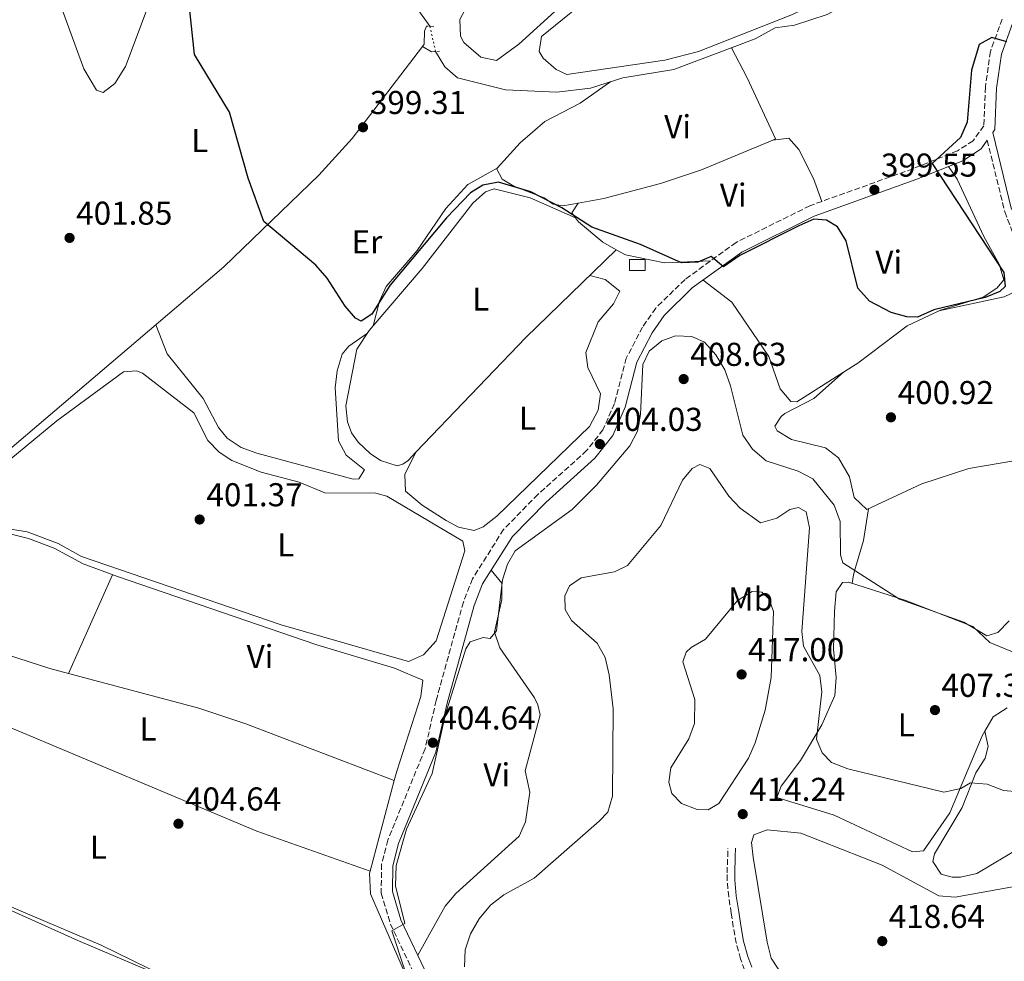
# Model space of a CAD drawing. Units: metres. Extents: x 601696 to 605177, y 4655143 to 4657505.
# Drawn here: x 601872 to 602170, y 4655879 to 4656165 of the extents above; entities that cross this region are included whole.
import ezdxf
from ezdxf.enums import TextEntityAlignment as Align

# ---------------------------------------------------------------- set-up
doc = ezdxf.new("R2010")
doc.units = ezdxf.units.M
doc.header["$MEASUREMENT"] = 0
for name, pattern in [('DGN Style 2', [1.7399219301090239, 1.043953158065414, -0.6959687720436097]), ('DGN Style 3', [2.435890702152634, 1.739921930109024, -0.6959687720436097]), ('DGN Style 5', [1.217945351076317, 0.5219765790327072, -0.6959687720436097])]:
    doc.linetypes.add(name, pattern=pattern)
for name, color, linetype, lineweight in [('Acequia sin especificar', 4, 'Continuous', 0), ('Acequia sin especificar no vista', 4, 'DGN Style 5', 0), ('Camino', 7, 'DGN Style 3', 0), ('Caseta-cabaña', 1, 'Continuous', 0), ('Cota de punto acotado terreno', 7, 'Continuous', 0), ('Curva de nivel directora', 30, 'Continuous', 30), ('Curva de nivel intermedia', 30, 'Continuous', 0), ('Etiqueta de uso rústico', 92, 'Continuous', 0), ('Línea de cambio de uso (parcela vista)', 92, 'Continuous', 0), ('Margen derecho', 7, 'Continuous', 0), ('Pontón-alcantarilla (pasos de agua)', 1, 'DGN Style 2', 0), ('Punto acotado terreno (símbolo)', 7, 'Continuous', 0)]:
    doc.layers.add(name, color=color, linetype=linetype, lineweight=lineweight)
doc.styles.add('Style-Arial', font='arial.ttf')

# ---------------------------------------------------------------- blocks, each defined once
blk = doc.blocks.new('5PATER')
at = {"layer": 'Punto acotado terreno (símbolo)', "linetype": 'Continuous', "lineweight": 0}
h = blk.add_hatch(color=51, dxfattribs=at)
edge = h.paths.add_edge_path()
edge.add_ellipse((0, 0), major_axis=(-0.1095731443231308, -0.1110710700762829), ratio=0.9994222409660317, start_angle=0, end_angle=360)

msp = doc.modelspace()

# ---------------------------------------------------------------- linework, layer by layer
at = {"layer": 'Acequia sin especificar', "color": 4, "linetype": 'Continuous', "lineweight": 0}
for points in [[(601936.4100000003, 4656410.890000001, 399.7400000000052), (601939.2699999996, 4656405.32, 399.2899999999936), (601946.1299999999, 4656385.930000001, 399.1399999999995), (601945.8399999999, 4656382.16, 399.1399999999995), (601942.5300000003, 4656372.689999999, 398.9900000000052), (601933.1799999997, 4656337.199999999, 398.5299999999988), (601923.1799999997, 4656290.49, 398.679999999993), (601923.4800000006, 4656285.5, 398.5299999999988), (601926.1900000004, 4656275.560000001, 398.679999999993), (601929.6399999997, 4656255.4, 398.5299999999988), (601935.9600000001, 4656235.140000001, 398.679999999993), (601937.7400000002, 4656214.619999999, 398.5299999999988), (601940.1699999999, 4656199.279999999, 398.2299999999959), (601942.7199999997, 4656194.859999999, 398.2299999999959), (601950.8300000001, 4656188.859999999, 398.2299999999959), (601965.9900000002, 4656184.34, 398.2299999999959), (601984.0300000003, 4656174.289999999, 398.0800000000018), (601992.04, 4656167.980000001, 398.2299999999959), (601995.8700000001, 4656162.609999999, 398.2299999999959)], [(601997.5899999999, 4656154.980000001, 398.2299999999959), (602000.4199999999, 4656150.279999999, 398.0800000000018), (602004.2199999997, 4656147.029999999, 398.2299999999959), (602018.7699999996, 4656143.390000001, 398.0800000000018), (602034.3600000005, 4656142.640000001, 397.929999999993), (602044.5300000003, 4656143.869999999, 397.929999999993), (602054.3799999999, 4656147.02, 397.6199999999953), (602069.8499999996, 4656149.49, 397.4799999999959), (602094.4299999997, 4656158.800000001, 396.7100000000065), (602100.5499999998, 4656162.119999999, 396.5599999999977), (602106.3399999999, 4656162.980000001, 396.5599999999977), (602116.2300000006, 4656166.17, 396.5599999999977), (602125.3200000003, 4656171.27, 396.4100000000035), (602142.0499999998, 4656183.390000001, 396.1100000000006), (602156.5599999996, 4656189.16, 395.6600000000035), (602165.3300000001, 4656194.949999999, 395.5), (602166.8499999996, 4656196.26, 395.5)]]:
    msp.add_polyline3d(points, dxfattribs=at)
at = {"layer": 'Acequia sin especificar no vista', "color": 4, "linetype": 'DGN Style 5', "lineweight": 0, "elevation": 398.2299999999959, "flags": 128}
msp.add_lwpolyline([(601997.5899999999, 4656154.980000001), (601995.8700000001, 4656162.609999999)], dxfattribs=at)
at = {"layer": 'Camino', "color": 7, "linetype": 'DGN Style 3', "lineweight": 0}
for points in [[(602169.3099999989, 4656164.81, 399.8300000000017), (602165.7399999971, 4656155.010000004, 400.25), (602164.1999999993, 4656144.210000001, 400.4700000000012), (602163.73, 4656132.489999999, 401), (602160.5, 4656127.940000003, 401.1999999999972), (602155.7899999982, 4656124.890000002, 400.8500000000059), (602142.2199999985, 4656119.440000002, 400.1399999999995), (602111.030000001, 4656108.220000001, 399.9400000000024), (602088.6799999991, 4656097.100000001, 399.8999999999942), (602073.1900000017, 4656085.899999999, 401.4400000000023), (602064.3099999991, 4656077.190000003, 402.6100000000006), (602060.3199999991, 4656071.460000002, 403.2700000000042), (602055.3999999973, 4656062.07, 403.4100000000035), (602051.8199999988, 4656048.260000004, 403.8099999999978), (602048.3299999974, 4656040.350000002, 404.0599999999977), (602043.3799999988, 4656034.010000002, 404.2100000000065), (602028.6000000021, 4656020.710000004, 404.0299999999988), (602018.2100000005, 4656010.120000003, 404.1799999999931), (602008.7899999993, 4655995.170000004, 404.1799999999931), (602006.0100000009, 4655988.120000001, 404.1799999999931), (601997.7800000011, 4655958.309999999, 404.6300000000048), (601994.4200000016, 4655943.63, 404.479999999996), (601983.1299999994, 4655915.960000001, 404.7799999999988), (601981.2499999997, 4655908.66, 404.7799999999988), (601981.1099999989, 4655899.86, 404.7799999999988), (601983.9099999995, 4655890.52, 404.6300000000048), (601992.3799999986, 4655872.739999999, 405.8699999999953)], [(602164.7800000004, 4656128.090000001, 401.2400000000054), (602170.1000000001, 4656106.390000002, 401.3899999999994), (602174.5300000003, 4656094.719999999, 401.3899999999994), (602178.8700000009, 4656088.649999999, 401.8500000000059), (602186.2699999994, 4656083.7, 402), (602189.6999999982, 4656080.059999999, 402.0800000000019), (602200.3799999979, 4656067.140000002, 402), (602204.1799999999, 4656063.870000001, 401.8999999999943), (602207.0399999986, 4656062.510000003, 401.8500000000059), (602211.9699999974, 4656061.38, 401.8399999999965), (602226.6999999994, 4656061.510000004, 401.6999999999971), (602232.890000001, 4656060.830000003, 401.5399999999936), (602240.2199999979, 4656058.149999999, 401.3899999999994), (602244.1099999992, 4656054.730000001, 401.2799999999988), (602244.8899999993, 4656052.830000003, 401.2400000000054), (602248.6800000002, 4656019.230000001, 402.1499999999942), (602247.2699999998, 4656004.57, 402.9600000000065), (602247.1000000021, 4655995.330000003, 404.1199999999953)], [(602091.2399999985, 4655876.640000002, 414.3300000000019), (602090.0300000014, 4655879.940000003, 414.3300000000019), (602088.7100000004, 4655884.770000001, 414.25), (602087.8000000007, 4655889.680000001, 414.100000000006), (602087.1799999994, 4655893.830000003, 414.0200000000042), (602086.4400000017, 4655898.79, 414.1499999999942), (602085.9499999977, 4655903.760000004, 414.3300000000019), (602085.9499999977, 4655905.989999999, 414.3300000000019), (602086.1199999999, 4655910.989999999, 414.2200000000012), (602086.2100000015, 4655913.56, 414.1699999999984)]]:
    msp.add_polyline3d(points, dxfattribs=at)
at = {"layer": 'Caseta-cabaña', "color": 1, "linetype": 'Continuous', "lineweight": 0}
msp.add_polyline3d([(602061.1100000005, 4656091.930000001, 403.4199999999983), (602061.0999999996, 4656088.600000001, 402.8099999999977), (602056.4000000004, 4656088.609999999, 402.6600000000035), (602056.4100000003, 4656091.949999999, 403.2700000000041)], close=True, dxfattribs=at)
msp.add_polyline3d([(602061.0999999996, 4656088.600000001, 402.8099999999977), (602056.4000000004, 4656088.609999999, 402.6600000000035), (602056.4100000003, 4656091.949999999, 403.2700000000041), (602061.1100000005, 4656091.930000001, 403.4199999999983), (602061.0999999996, 4656088.600000001, 402.8099999999977)], dxfattribs=at)
at = {"layer": 'Curva de nivel directora', "color": 30, "linetype": 'Continuous', "lineweight": 30, "elevation": 400, "flags": 128}
msp.add_lwpolyline([(602170.67, 4656157.900000001), (602166.1900000008, 4656159.250000001), (602162.2999999993, 4656157.100000001), (602159.9999999994, 4656149.330000001), (602158.7299999997, 4656133.600000001), (602156.6800000002, 4656128.950000001), (602148.0599999991, 4656121.01), (602169.7899999995, 4656088.020000001), (602170.1899999996, 4656083.78), (602168.5899999992, 4656082.250000001), (602164.11, 4656080.369999999), (602148.629999999, 4656076.65), (602143.6899999992, 4656074.490000002), (602140.4599999995, 4656074.550000001), (602135.639999998, 4656075.82), (602129.0599999999, 4656079.280000002), (602125.5799999997, 4656083.270000001), (602122.0100000001, 4656097.550000001), (602119.3799999994, 4656101.86), (602116.069999999, 4656103.87), (602112.2600000004, 4656104.150000001), (602107.7000000007, 4656102.12), (602089.8199999991, 4656093.119999999), (602084.8899999983, 4656089.720000002), (602081.1199999999, 4656092.79), (602077.0899999997, 4656091.140000001), (602072.1199999988, 4656090.920000002), (602059.6599999998, 4656096.480000001), (602044.9000000008, 4656101.699999999), (602035.8099999982, 4656107.640000001), (602026.4999999986, 4656112.490000002), (602016.6199999992, 4656115.320000002), (602011.8699999994, 4656114.500000001), (602008.159999999, 4656112.140000001), (602000.879999999, 4656104.560000001), (601983.7799999999, 4656084.060000001), (601978.3099999982, 4656075.36), (601975.0099999991, 4656073.240000002), (601973.2999999991, 4656074.150000001), (601970.2100000001, 4656077.83), (601964.7299999994, 4656086.29), (601961.2699999993, 4656090.199999999), (601945.5000000001, 4656103.410000003), (601940.8299999987, 4656116.560000001), (601935.1800000003, 4656136.57), (601924.5099999995, 4656154.07), (601922.8800000001, 4656169.310000001)], dxfattribs=at)
at = {"layer": 'Curva de nivel intermedia', "color": 30, "linetype": 'Continuous', "lineweight": 0, "flags": 128}
for points, elevation in [([(602171.4700000002, 4655982.430000001), (602168.0199999991, 4655978.829999999), (602164.7000000001, 4655977.899999999), (602157.6900000004, 4655981.970000001), (602138.1799999995, 4655989.02), (602121.04, 4655999.999999999), (602120.3300000017, 4656002.410000001), (602120.1900000008, 4656012.55), (602118.4299999995, 4656017.519999999), (602111.9600000008, 4656025.449999998), (602107.5199999996, 4656027.76), (602097.8099999998, 4656030.909999999), (602093.6500000001, 4656034.49), (602090.6700000007, 4656038.71), (602086.9300000012, 4656053.640000001), (602085.2100000002, 4656058.470000002), (602082.49, 4656063.029999998), (602079.05, 4656066.829999999), (602075.2400000013, 4656068.55), (602070.3300000007, 4656068.78), (602066.1600000019, 4656067.279999998), (602062.3200000019, 4656064.140000001), (602060.3900000007, 4656060.09)], 405.0000000000001), ([(602060.3900000007, 4656060.09), (602059.6599999998, 4656044.970000001), (602058.7900000003, 4656039.890000001), (602056.4700000002, 4656035.449999999), (602046.3400000003, 4656023.49), (602039.0300000013, 4656016.15), (602021.7000000019, 4656003.609999998), (602019.3799999997, 4655999.569999999), (602017.8300000007, 4655994.810000001), (602016.0800000004, 4655979.429999999), (602014.1600000005, 4655977.06), (602012.0400000014, 4655977.33), (602008.120000001, 4655976.08), (602006.8, 4655973.890000001), (602000.6399999999, 4655954.100000001), (601996.5800000008, 4655936.17), (601988.8300000014, 4655919.3), (601985.7000000001, 4655908.249999999), (601985.4400000006, 4655902.050000001), (601988.3200000017, 4655890.679999999), (601984.37, 4655888.479999999), (601991.9000000004, 4655865.57)], 405.0000000000001), ([(602108.6300000004, 4655979.17), (602110.8800000012, 4656010.569999999), (602109.8900000011, 4656015.46), (602107.6200000001, 4656016.79), (602104.9199999999, 4656016.189999999), (602101.0500000009, 4656013.550000001), (602096.0399999997, 4656012.140000001), (602089.9199999997, 4656016.539999999), (602086.4400000017, 4656020.199999998), (602080.7300000008, 4656028.619999998), (602077.6399999995, 4656029.77), (602075.3600000021, 4656028.56), (602072.4100000015, 4656025.09), (602065.8300000011, 4656011.289999999), (602055.7500000005, 4655999.160000001), (602051.8099999998, 4655997.259999999), (602041.6700000011, 4655995.430000001), (602038.2100000011, 4655993.019999999), (602036.7600000004, 4655989.949999999), (602036.860000001, 4655985.869999998), (602038.8300000002, 4655982.52), (602046.5300000004, 4655975.649999999), (602048.9900000013, 4655971.289999999), (602050.2100000017, 4655966.06), (602051.3899999997, 4655955.710000001), (602051.2000000018, 4655929.249999999), (602049.7800000003, 4655924.460000001), (602047.1600000006, 4655921.649999999), (602027.4800000021, 4655904.470000001), (602018.3200000002, 4655899.38), (602014.2300000021, 4655896.199999999), (602010.7600000007, 4655892.100000001), (602008.1600000013, 4655887.520000001), (602006.600000001, 4655882.660000001), (602006.3200000017, 4655877.560000001)], 410.0000000000001), ([(602080.2000000011, 4655925.17), (602076.8700000007, 4655925.279999999), (602072.1700000003, 4655927.09), (602069.2000000018, 4655930.119999998), (602068.3200000012, 4655933.48), (602068.9300000013, 4655937.829999999), (602074.3000000003, 4655946.63), (602076.0500000004, 4655951.319999999), (602076.1599999999, 4655958.579999999), (602072.4900000021, 4655970.029999999), (602073.490000001, 4655972.92), (602075.0300000012, 4655974.359999999), (602079.3800000009, 4655976.829999999), (602089.1200000017, 4655988.539999999), (602093.4900000015, 4655991.310000001), (602096.4800000022, 4655991.08), (602098.6400000014, 4655988.970000001), (602099.9900000015, 4655985.2), (602099.3400000011, 4655965.26), (602097.4400000012, 4655955.310000001), (602094.4200000013, 4655945.42), (602092.4000000008, 4655940.840000001), (602083.3900000007, 4655927.039999999), (602080.2000000011, 4655925.17)], 415), ([(602174.3, 4655930.619999999), (602169.6900000012, 4655931.029999998), (602164.7500000013, 4655932.890000001), (602159.74, 4655933.289999997), (602156.7600000005, 4655931.640000001), (602151.6500000008, 4655930.480000001), (602122.4999999997, 4655937.56), (602117.6000000001, 4655939.470000001), (602114.7300000002, 4655942.409999999), (602112.9900000012, 4655946.59), (602114.640000001, 4655960.880000001), (602114.0700000008, 4655965.84), (602109.0700000008, 4655974.779999999), (602108.6300000004, 4655979.17)], 410.0000000000001), ([(602175.8600000001, 4655902.359999999), (602155.0400000017, 4655898.630000001), (602150.0599999995, 4655899.099999999), (602132.8900000011, 4655908.399999999), (602108.3100000008, 4655918.039999999), (602098.0600000002, 4655919.060000001), (602094.0900000005, 4655917.560000001), (602093.3100000004, 4655915.199999998), (602093.7999999999, 4655910.819999999), (602098.1000000006, 4655884.99), (602099.3200000009, 4655880.140000001), (602105.0700000019, 4655871.34)], 415), ([(601919.9499999998, 4655872.48), (601896.2200000011, 4655884.100000001), (601858.3500000006, 4655900.130000001)], 405.0000000000001)]:
    msp.add_lwpolyline(points, dxfattribs=dict(at, elevation=elevation))
at = {"layer": 'Línea de cambio de uso (parcela vista)', "color": 92, "linetype": 'Continuous', "lineweight": 0, "extrusion": (-0.02999336450235158, 0.01717135058523615, 0.9994025929548653), "elevation": 62295.3230379188, "flags": 128}
msp.add_lwpolyline([(-4339897.216348812, -1789857.367034146), (-4339897.216348812, -1789860.549819784)], dxfattribs=at)
at = {"layer": 'Línea de cambio de uso (parcela vista)', "color": 92, "linetype": 'Continuous', "lineweight": 0, "extrusion": (-0.03221663406785315, -0.003790193826144824, 0.9994737229762963), "elevation": -36647.00632336547, "flags": 128}
msp.add_lwpolyline([(-4553886.300284618, 1141415.723401507), (-4553886.300284618, 1141415.738815137)], dxfattribs=at)
at = {"layer": 'Línea de cambio de uso (parcela vista)', "color": 92, "linetype": 'Continuous', "lineweight": 0, "elevation": 398.7599999999948, "flags": 128}
msp.add_lwpolyline([(602040.8098999998, 4656109.0397), (602036.1299999999, 4656108.210000001), (602033.2800000003, 4656108.730000001), (602030.4699999997, 4656110.640000001), (602021.2999999998, 4656114.17), (602017.79, 4656116.24), (602016.0800000001, 4656119.49), (602016.2375999996, 4656119.663000001)], dxfattribs=at)
at = {"layer": 'Línea de cambio de uso (parcela vista)', "color": 92, "linetype": 'Continuous', "lineweight": 0, "extrusion": (-0.02445277284351986, -0.01380398274055261, 0.999605678235554), "elevation": -78595.35941173197, "flags": 128}
msp.add_lwpolyline([(-3758714.565036674, 2812074.254634582), (-3758714.565036674, 2812074.268879581)], dxfattribs=at)
at = {"layer": 'Línea de cambio de uso (parcela vista)', "color": 92, "linetype": 'Continuous', "lineweight": 0, "extrusion": (0.1119730596214053, 0.2490326759205064, 0.9620003951365579), "elevation": 1227319.252313167, "flags": 128}
msp.add_lwpolyline([(1360312.32334781, -4322614.923560535), (1360313.974350716, -4322615.849771128), (1360313.453445163, -4322619.512130136)], dxfattribs=at)
at = {"layer": 'Línea de cambio de uso (parcela vista)', "color": 92, "linetype": 'Continuous', "lineweight": 0, "extrusion": (0.08840121921642491, -0.09278293180998913, 0.9917542800541839), "elevation": -378387.2117779509, "flags": 128}
msp.add_lwpolyline([(3647592.643308243, 2931370.568353062), (3647640.711887156, 2931372.751663749), (3647678.939898857, 2931373.141819339)], dxfattribs=at)
at = {"layer": 'Línea de cambio de uso (parcela vista)', "color": 92, "linetype": 'Continuous', "lineweight": 0, "extrusion": (0.1093931653366915, 0.2187863574234997, 0.9696214030140712), "elevation": 1084917.980403223, "flags": 128}
msp.add_lwpolyline([(1543803.578368485, -4298914.499007612), (1543803.578368485, -4298914.516995387)], dxfattribs=at)
at = {"layer": 'Línea de cambio de uso (parcela vista)', "color": 92, "linetype": 'Continuous', "lineweight": 0, "extrusion": (0.01014907551893938, 0.02291010856023172, 0.9996860123017973), "elevation": 113180.8609236645, "flags": 128}
msp.add_lwpolyline([(1335508.837872684, -4499354.60551867), (1335508.837872684, -4499321.884737341)], dxfattribs=at)
at = {"layer": 'Línea de cambio de uso (parcela vista)', "color": 92, "linetype": 'Continuous', "lineweight": 0, "extrusion": (0.01373784953352417, 0.03091013306400653, 0.9994277538492513), "elevation": 152588.6367755778, "flags": 128}
msp.add_lwpolyline([(1340957.879428936, -4496536.429221525), (1340957.879428936, -4496536.426265176)], dxfattribs=at)
at = {"layer": 'Línea de cambio de uso (parcela vista)', "color": 92, "linetype": 'Continuous', "lineweight": 0, "extrusion": (-0.07406684565254827, 0.3258940711437235, 0.9425004810441485), "elevation": 1473130.206439686, "flags": 128}
msp.add_lwpolyline([(-1619046.607242547, -4153196.111996517), (-1619046.607242547, -4153196.123965226)], dxfattribs=at)
at = {"layer": 'Línea de cambio de uso (parcela vista)', "color": 92, "linetype": 'Continuous', "lineweight": 0, "extrusion": (0.004895122173294093, 0.01841980553361558, 0.9998183577745572), "elevation": 89111.50188241566, "flags": 128}
msp.add_lwpolyline([(614031.2414619683, -4653507.545809737), (614031.2414619683, -4653479.139516301)], dxfattribs=at)
at = {"layer": 'Línea de cambio de uso (parcela vista)', "color": 92, "linetype": 'Continuous', "lineweight": 0, "extrusion": (0.02111083485283166, -0.007539579527587546, 0.9997487121233835), "elevation": -21991.5055725731, "flags": 128}
msp.add_lwpolyline([(4587129.567487673, 998800.2963204756), (4587129.567487673, 998800.291859534)], dxfattribs=at)
at = {"layer": 'Línea de cambio de uso (parcela vista)', "color": 92, "linetype": 'Continuous', "lineweight": 0}
for points in [[(601920.2329000002, 4656278.265900001, 399.9101999999984), (601922.6799999997, 4656274.84, 400.0599999999977), (601924.8300000001, 4656270.369999999, 400.070000000007), (601928.2400000002, 4656251.92, 399.9100000000035), (601932.7800000003, 4656237.619999999, 399.9100000000035), (601934.1799999997, 4656217, 399.179999999993), (601931.0599999996, 4656214.039999999, 399.8000000000029), (601922.2999999998, 4656200.310000001, 400.0500000000029), (601903.5800000001, 4656150.470000001, 400.8399999999965), (601900.4000000004, 4656145.32, 400.8399999999965), (601896.8099999996, 4656142.560000001, 400.6900000000023), (601894.8700000001, 4656143.24, 400.6900000000023), (601891.0099999999, 4656149.74, 400.9900000000052), (601874.8339000001, 4656194.023499999, 401.8521999999939)], [(602115.2099000001, 4656268.8005, 394.7700000000041), (602121.79, 4656260.850000001, 394.4900000000052), (602126.4600000001, 4656252.65, 394.3099999999977), (602133.3200000003, 4656245.130000001, 394.3099999999977), (602133.9400000004, 4656241.17, 394.1600000000035), (602130.0099999999, 4656238.100000001, 394.3099999999977), (602125.5700000003, 4656235.710000001, 394.4600000000065), (602117.4100000003, 4656232.210000001, 394.3099999999977), (602072.6299999999, 4656200.15, 394.7700000000041), (602046.8899999997, 4656179.08, 395.2200000000012), (602022.7800000003, 4656157.210000001, 395.6699999999983), (602016.0899999999, 4656152.289999999, 395.9799999999959), (602011.29, 4656153.26, 395.8399999999965), (602006.2000000002, 4656157.680000001, 395.9499999999971), (602005.1299999999, 4656159.65, 395.9799999999959), (602004.9699999997, 4656164.689999999, 395.9799999999959), (602008.2599999999, 4656171.029999999, 395.9799999999959), (602016.0599999996, 4656177.66, 395.9799999999959), (602026.9299999997, 4656184.789999999, 395.6699999999983), (602042.6100000005, 4656197.220000001, 395.679999999993), (602059.8700000001, 4656214.109999999, 395.320000000007), (602073.0599999996, 4656227.74, 395.7899999999936)], [(602151.1500000004, 4656218.689999999, 395.1499999999942), (602136.3499999996, 4656233, 396.6699999999983), (602132.2999999998, 4656234.199999999, 396.6699999999983), (602129.5599999996, 4656233.84, 396.6699999999983), (602120.4699999997, 4656229.550000001, 396.7599999999948), (602099.5899999999, 4656215.24, 396.929999999993), (602082.0800000001, 4656202.01, 396.9900000000052), (602029.6500000004, 4656159.480000001, 396.820000000007), (602029.0300000003, 4656154.960000001, 396.820000000007), (602030.1699999999, 4656152.949999999, 396.820000000007), (602034.1399999997, 4656149.470000001, 396.820000000007), (602037.4199999999, 4656147.99, 396.9700000000012), (602067.04, 4656152.350000001, 396.9700000000012), (602077.2300000006, 4656154.99, 396.9499999999971), (602105.7999999998, 4656166.189999999, 396.6699999999983), (602114.79, 4656170.560000001, 396.570000000007), (602135.9500000002, 4656183.01, 396.3600000000006), (602157.75, 4656194.640000001, 396.5899999999965), (602161.8300000001, 4656197.51, 396.4600000000065), (602164.4600000001, 4656200.5, 395.5599999999977)], [(601993.5994999995, 4656156.450400001, 398.8824000000022), (601994.1399999997, 4656157.16, 398.8699999999953), (601994.2800000003, 4656161.100000001, 398.8699999999953), (601994.8200000003, 4656162.65, 398.8300000000018)], [(601864.9900000002, 4656031.550000001, 402.5099999999948), (601933.4299999997, 4656089.680000001, 400.2799999999988), (601962.1699999999, 4656117.52, 399.5599999999977), (601972.3200000003, 4656128.560000001, 399.3699999999953), (601993.5994999995, 4656156.450400001, 398.8824000000022)], [(602087.2400000002, 4656156.07, 396.9400000000023), (602092.0199999996, 4656147.029999999, 398.7700000000041), (602100.6600000003, 4656128.470000001, 398.4499999999971), (602099.8053000001, 4656128.1118, 398.4550000000018)], [(602016.2375999996, 4656119.663000001, 398.7599999999948), (602023.2199999997, 4656127.33, 398.7599999999948), (602030.7400000002, 4656133.789999999, 398.7599999999948), (602041.4600000001, 4656139.279999999, 398.8399999999965), (602050.7400000002, 4656145.859999999, 397.7299999999959)], [(602099.8053000001, 4656128.1118, 398.4550000000018), (602078.2300000006, 4656119.07, 398.5800000000018), (602065.75, 4656115.01, 398.6900000000023), (602048.54, 4656110.41, 398.7599999999948), (602040.8098999998, 4656109.0397, 398.7599999999948)], [(602099.8053000001, 4656128.1118, 398.460500000001), (602104.6600000003, 4656128.689999999, 398.6100000000006), (602107.7199999997, 4656125.25, 398.6100000000006), (602112.1100000005, 4656116.460000001, 398.4600000000065), (602114.6900000004, 4656109.539999999, 399.9600000000065)], [(601978.6602999996, 4656071.819800001, 400.3999999999942), (601980.5899999999, 4656079.33, 398.8800000000047), (601982.5899999999, 4656083.76, 398.2799999999988), (601992.04, 4656094.689999999, 398.429999999993), (602000.6900000004, 4656107.41, 398.4199999999983), (602007.4100000003, 4656114.699999999, 398.5), (602016.2375999996, 4656119.663000001, 398.7596000000049)], [(602121.2500999998, 4656057.799900001, 400.0314999999973), (602125.5300000003, 4656060.529999999, 399.8899999999995), (602140.4699999997, 4656071.82, 399.4400000000023), (602150.6399999997, 4656076.619999999, 399.5899999999965), (602163.5099999999, 4656080.560000001, 399.5899999999965), (602167.6600000003, 4656083.279999999, 399.4499999999971), (602169.7599999999, 4656085.789999999, 399.4400000000023), (602168.4100000003, 4656090.539999999, 399.5899999999965), (602163.7000000002, 4656098.890000001, 399.7400000000052), (602155.6799999997, 4656116.300000001, 400.1100000000006), (602153.0099999999, 4656120.109999999, 400.6300000000047)], [(602040.0303999997, 4656104.5503, 400.0099999999948), (602026.2800000003, 4656110.600000001, 400.2299999999959), (602015.3899999997, 4656113.300000001, 400.1600000000035), (602012.7300000006, 4656112.49, 400.1600000000035), (602008.8799999999, 4656109.039999999, 400.2299999999959), (601993.5700000003, 4656089.220000001, 400.3099999999977), (601978.6602999996, 4656071.819800001, 400.4026000000013)], [(602052.3700000001, 4656094.91, 400.0599999999977), (602048.2800000003, 4656097.230000001, 400.0599999999977), (602040.9199999999, 4656103.390000001, 400.2100000000065), (602040.0303999997, 4656104.5503, 400.0129000000015)], [(602080.9600000001, 4656091.529999999, 400.6600000000035), (602067.0199999996, 4656090.92, 400.070000000007), (602055.1200000001, 4656093.350000001, 400.0599999999977), (602052.3700000001, 4656094.91, 400.0599999999977)], [(602044.3099999996, 4656087.07, 400.0399999999936), (602048.9600000001, 4656085.850000001, 400.6499999999942), (602053.3899999997, 4656082.359999999, 401.1000000000058), (602051.4900000002, 4656078.449999999, 401.3800000000047), (602046.8399999999, 4656073.039999999, 401.5599999999977), (602043.0899999999, 4656063.730000001, 401.5599999999977), (602043.7800000003, 4656059.210000001, 401.5599999999977), (602047.5899999999, 4656051.189999999, 401.5599999999977), (602046.8499999996, 4656046.27, 401.5599999999977), (602044.2100000001, 4656041.310000001, 401.5599999999977), (602016.1200000001, 4656014.119999999, 401.4100000000035), (602012.0499999998, 4656010.869999999, 401.3999999999942), (602009.2999999998, 4656009.810000001, 401.4100000000035), (602004.5700000003, 4656010.77, 401.5), (602000.7699999996, 4656012.84, 401.5599999999977), (601993.5099999999, 4656017.49, 401.5599999999977), (601988.5099999999, 4656021.76, 401.5599999999977), (601988.2599999999, 4656026.789999999, 401.6199999999953), (601991.6522000004, 4656033.534399999, 399.7344000000012)], [(602150.1500000004, 4656076.380000001, 399.5800000000018), (602169.8899999997, 4656080.619999999, 401.0399999999936), (602175.7000000002, 4656083.359999999, 401.5500000000029), (602178.3700000001, 4656086.140000001, 401.6999999999971), (602179.5199999996, 4656088.220000001, 401.8600000000006)], [(602078.6799999997, 4656085.67, 401.1000000000058), (602087.3499999996, 4656078.970000001, 400.1900000000023), (602098.6200000001, 4656062.539999999, 400.6499999999942), (602102.0599999996, 4656052.720000001, 400.6499999999942), (602105.2800000003, 4656048.9, 400.3399999999965), (602107.0800000001, 4656048.76, 400.5), (602121.2500999998, 4656057.799900001, 400.0314999999973)], [(601912.7699999996, 4656072.130000001, 400.9499999999971), (601916.2999999998, 4656063.369999999, 400.3500000000058), (601927.1299999999, 4656049.800000001, 400.1900000000023), (601931.8499999996, 4656041.01, 400.1900000000023), (601934.4400000004, 4656037.730000001, 400.1900000000023), (601938.6799999997, 4656034.939999999, 400.1100000000006), (601943.3799999999, 4656033.220000001, 399.9499999999971), (601972.6500000004, 4656025.369999999, 399.5899999999965), (601974.3099999996, 4656025.41, 399.5899999999965), (601976.0800000001, 4656028.230000001, 399.7400000000052), (601970.4800000006, 4656032.67, 399.8899999999995), (601968.2000000002, 4656036.99, 400.0399999999936), (601967.1600000003, 4656053.08, 400.1900000000023), (601967.7400000002, 4656058.220000001, 400.1900000000023), (601969.2599999999, 4656063.189999999, 400.1600000000035), (601971.3399999999, 4656065.67, 400.1900000000023), (601976.9500000002, 4656069.640000001, 400.3899999999995)], [(601978.6602999996, 4656071.819800001, 400.4026000000013), (601977.4699999997, 4656070.430000001, 400.4100000000035), (601973.7699999996, 4656064.77, 400.3099999999977), (601970.4299999997, 4656047.609999999, 400.1600000000035), (601970.8600000005, 4656042.699999999, 400.070000000007), (601972.1100000005, 4656039.369999999, 400.0099999999948), (601974.1399999997, 4656036.57, 400.0099999999948), (601977.8099999996, 4656033.17, 399.929999999993), (601980.9100000003, 4656031.029999999, 399.8600000000006), (601985.9299999997, 4656029.439999999, 399.8699999999953), (601987.6900000004, 4656029.880000001, 399.8600000000006), (601989.25, 4656031.029999999, 399.7100000000065), (601991.6522000004, 4656033.534399999, 399.7302000000054)], [(601866.5999999996, 4656029.609999999, 402.5099999999948), (601882.8300000001, 4656043.060000001, 401.6499999999942), (601903.0599999996, 4656057.869999999, 402.0500000000029), (601907.0099999999, 4656058.189999999, 402.0500000000029), (601908.7999999998, 4656057.52, 402.0500000000029), (601924.29, 4656045.460000001, 402.5099999999948), (601928.54, 4656037.119999999, 402.3500000000058), (601932.0599999996, 4656033.539999999, 402.1000000000058), (601935.9000000004, 4656030.960000001, 401.8999999999942), (601944.7199999997, 4656027.460000001, 401.8999999999942), (601956.2800000003, 4656024.480000001, 401.75), (601964.04, 4656021.17, 401.8999999999942), (601979.5199999996, 4656021.100000001, 402.0200000000041), (601982.7999999998, 4656020.210000001, 402.0500000000029), (602005.8099999996, 4656006.52, 401.8999999999942), (602006.4600000001, 4656003.609999999, 401.6000000000058), (601997.7699999996, 4655976.34, 401.2899999999936), (601993.9800000006, 4655972.08, 401.4400000000023), (601989.3799999999, 4655970.119999999, 401.4400000000023), (601950.8099999996, 4655981.220000001, 401.3399999999965), (601890.3200000003, 4656001.949999999, 401.75), (601883.1900000004, 4656005.84, 401.8999999999942), (601873.7999999998, 4656009.4, 401.8999999999942), (601850.0999999996, 4656013.27, 402.5399999999936)], [(602121.2500999998, 4656057.799900001, 400.0299999999988), (602112.1799999997, 4656049.789999999, 401.5399999999936), (602103.3899999997, 4656045.25, 401.9600000000065), (602102.29, 4656044.380000001, 402), (602100.3700000001, 4656041.42, 402.1499999999942), (602101.0800000001, 4656040.029999999, 402.1499999999942), (602105.4299999997, 4656037.4, 402.2700000000041), (602115.75, 4656034.810000001, 402.1499999999942), (602119.7300000006, 4656031.82, 402.1399999999995), (602123.0700000003, 4656026.09, 402.2599999999948), (602124.4600000001, 4656019.810000001, 402.3000000000029), (602128.2999999998, 4656016.109999999, 402.6000000000058), (602144.9100000003, 4656023.939999999, 401.8500000000058), (602159.1900000004, 4656028.57, 401.3500000000058), (602177.6100000005, 4656031.74, 400.9900000000052), (602204.0800000001, 4656034.58, 401.2400000000052), (602228.3099999996, 4656040.77, 401.5399999999936), (602245.9600000001, 4656043.310000001, 401.5399999999936)], [(602128.7800000003, 4656016.33, 402.570000000007), (602127.3099999996, 4656006.800000001, 404.1000000000058), (602124.8300000001, 4655998.550000001, 404.3000000000029), (602124.29, 4655996.33, 404.6900000000023), (602123.8399999999, 4655993.75, 405.6499999999942)], [(601840.6399999997, 4656013.930000001, 404.0899999999965), (601852.5, 4656010.779999999, 403.9400000000023), (601867.4000000004, 4656009.039999999, 403.679999999993), (601874.2300000006, 4656007.380000001, 403.4799999999959), (601881.9800000006, 4656004.439999999, 403.179999999993), (601890.7699999996, 4655999.66, 402.8800000000047), (601901.1900000004, 4655995.810000001, 402.8800000000047), (601961.5700000003, 4655975.109999999, 402.8800000000047), (601985.1100000005, 4655968.07, 402.570000000007), (601993.7699999996, 4655964.430000001, 402.570000000007), (601993.0800000001, 4655959.480000001, 402.7200000000012), (601985.8300000001, 4655936.83, 403.3300000000018), (601985.0802999996, 4655934.0099, 403.3855999999942)], [(602014.4400000004, 4655997.75, 404.179999999993), (602017.6399999997, 4655993.850000001, 404.4799999999959), (602017.6799999997, 4655988.859999999, 404.7700000000041), (602015.4400000004, 4655978.930000001, 404.6300000000047), (602017.0700000003, 4655974.199999999, 404.7799999999988), (602027.6200000001, 4655959.100000001, 405.2100000000065), (602028.6100000005, 4655956.939999999, 405.2400000000052), (602029.2599999999, 4655953.890000001, 405.2400000000052), (602024.7199999997, 4655936.930000001, 405.2400000000052), (602026.1600000003, 4655930.51, 405.2400000000052), (602024.8899999997, 4655921.449999999, 405.2400000000052), (602022.9600000001, 4655917.140000001, 405.2400000000052), (602003.7100000001, 4655899.789999999, 405.2400000000052), (602000.5, 4655895.970000001, 405.2799999999988), (601992.1900000004, 4655881.050000001, 405.3999999999942)], [(602174.8099999996, 4655972, 405.9499999999971), (602165.5599999996, 4655975.810000001, 405.9499999999971), (602160.4199999999, 4655980.699999999, 405.8000000000029), (602140.0800000001, 4655988.539999999, 405.6499999999942), (602122.7400000002, 4655994.100000001, 405.6499999999942), (602120.8799999999, 4655994.060000001, 405.6499999999942), (602118.9600000001, 4655991.25, 405.6499999999942), (602118.4500000002, 4655985.359999999, 406.1000000000058), (602118.2000000002, 4655973.850000001, 406.3999999999942), (602118.9500000002, 4655965.189999999, 407.1600000000035), (602118.6100000005, 4655959.74, 408.070000000007), (602114.6600000003, 4655950.939999999, 409.429999999993), (602108.2199999997, 4655940.109999999, 410.6399999999995), (602102.3399999999, 4655932.279999999, 412.0099999999948), (602101, 4655928.850000001, 412.6100000000006), (602118.3899999997, 4655923.529999999, 412.0099999999948), (602142.0899999999, 4655912.390000001, 412.1600000000035), (602145.4400000004, 4655912.730000001, 412.0099999999948), (602153.4199999999, 4655924.27, 410.9499999999971), (602163.1900000004, 4655947.560000001, 408.070000000007), (602164.0125000002, 4655948.969000001, 407.8850999999996)], [(601886.3912000004, 4655966.4727, 403.6989000000031), (601880.6500000004, 4655968.01, 403.6900000000023), (601852.0899999999, 4655977.119999999, 404.9199999999983), (601817.0861999998, 4655985.5568, 405.5117000000027)], [(601815.0800000001, 4655972, 405.1199999999953), (601840.5199999996, 4655962.300000001, 404.8999999999942), (601865.4199999999, 4655951.430000001, 404.3600000000006), (601943.4600000001, 4655918.67, 404.4799999999959), (601977.7857999997, 4655906.5615, 403.920100000003)], [(601985.0802999996, 4655934.0099, 403.3899999999995), (601940.0700000003, 4655951.210000001, 403.6900000000023), (601925.8399999999, 4655955.91, 403.7599999999948), (601886.3912000004, 4655966.4727, 403.6989000000031)], [(602164.0125000002, 4655948.969000001, 407.8850999999996), (602166.5700000003, 4655953.350000001, 407.3099999999977), (602170.79, 4655956.01, 406.7799999999988)], [(602188.0599999996, 4655921.59, 411.6900000000023), (602161.5899999999, 4655905.859999999, 412.75), (602156.6799999997, 4655904.75, 412.75), (602154.1299999999, 4655904.76, 412.75), (602150.8300000001, 4655905.630000001, 412.75), (602148.2400000002, 4655909.51, 412.4499999999971), (602148.7699999996, 4655911.76, 412.1499999999942), (602157.1500000004, 4655925.859999999, 410.7799999999988), (602161.3099999996, 4655936.32, 410.179999999993), (602164.1600000003, 4655940.83, 410.179999999993), (602165.0700000003, 4655944.369999999, 409.570000000007), (602164.0125000002, 4655948.969000001, 407.8840000000055)], [(601975.9594000002, 4655856.208000001, 404.6900000000023), (601973.1600000003, 4655856.050000001, 404.6900000000023), (601963.1200000001, 4655856.66, 404.9100000000035), (601953.3099999996, 4655858.810000001, 405.1399999999995), (601923.9600000001, 4655870.74, 404.6900000000023), (601889.1799999997, 4655885.49, 405.0899999999965), (601847.0800000001, 4655904.449999999, 405.3000000000029), (601805.4500000002, 4655921.140000001, 405.0099999999948), (601798.1399999997, 4655924.180000001, 406.3699999999953)], [(601977.7857999997, 4655906.5615, 403.926999999996), (601977.6100000005, 4655905.9, 403.9400000000023), (601977.8499999996, 4655899.680000001, 404.3899999999995), (601989.4800000006, 4655872.9, 404.6900000000023), (601990.8600000005, 4655868.029999999, 404.6000000000058), (601991.4299999997, 4655863.74, 404.5399999999936), (601990.4800000006, 4655858.869999999, 404.5399999999936), (601990.1900000004, 4655858.480000001, 404.5399999999936), (601988.1799999997, 4655857.49, 404.5399999999936), (601983.2599999999, 4655856.619999999, 404.6900000000023), (601975.9594000002, 4655856.208000001, 404.6900000000023)]]:
    msp.add_polyline3d(points, dxfattribs=at)
at = {"layer": 'Margen derecho', "color": 7, "linetype": 'Continuous', "lineweight": 0}
for points in [[(602172.4499999993, 4656163.489999999, 399.8300000000017), (602169.0599999985, 4656154.180000001, 400.25), (602167.5900000001, 4656143.899999999, 400.4700000000012), (602167.0899999993, 4656131.340000001, 401), (602166.4400000012, 4656130.420000002, 401.2200000000013), (602172.1700000021, 4656107.039999999, 401.3899999999994)], [(602164.7800000004, 4656128.090000001, 401.2400000000054), (602162.8999999984, 4656125.440000001, 401.1999999999972), (602157.3599999995, 4656121.860000002, 400.8500000000059), (602143.4299999999, 4656116.260000002, 400.1399999999995), (602112.3699999999, 4656105.090000001, 399.9400000000024), (602090.4499999994, 4656094.180000001, 399.8999999999942), (602075.390000001, 4656083.300000002, 401.4400000000023), (602066.9200000019, 4656074.980000001, 402.6100000000006), (602063.2299999994, 4656069.690000002, 403.2700000000042), (602058.5899999992, 4656060.840000001, 403.4100000000035), (602055.0399999997, 4656047.140000002, 403.8099999999978), (602051.269999999, 4656038.590000002, 404.0599999999977), (602045.8799999978, 4656031.680000001, 404.2100000000065), (602030.9600000001, 4656018.250000001, 404.0299999999988), (602020.8999999973, 4656008.000000001, 404.1799999999931), (602011.8400000003, 4655993.63, 404.1799999999931), (602009.2499999999, 4655987.039999999, 404.1799999999931), (602001.079999998, 4655957.480000001, 404.6300000000048), (601997.6799999982, 4655942.600000001, 404.479999999996), (601986.3700000005, 4655914.890000002, 404.7799999999988), (601984.6400000004, 4655908.2, 404.7799999999988), (601984.5199999998, 4655900.330000003, 404.7799999999988), (601987.0900000002, 4655891.750000001, 404.6300000000048), (601995.2699999987, 4655874.580000003, 405.8699999999953)], [(602093.390000001, 4655877.489999998, 414.3300000000019), (602092.230000001, 4655880.640000001, 414.3300000000019), (602090.9600000012, 4655885.280000003, 414.25), (602090.0799999986, 4655890.06, 414.100000000006), (602089.4699999982, 4655894.170000002, 414.0200000000042), (602088.7300000006, 4655899.070000002, 414.1499999999942), (602088.2600000012, 4655903.88, 414.3300000000019), (602088.2600000012, 4655905.949999999, 414.3300000000019), (602088.4299999988, 4655910.9, 414.2200000000012), (602088.5199999983, 4655913.480000001, 414.1699999999984)]]:
    msp.add_polyline3d(points, dxfattribs=at)
at = {"layer": 'Pontón-alcantarilla (pasos de agua)', "color": 1, "linetype": 'DGN Style 2', "lineweight": 0, "extrusion": (-0.07022314192251702, 0.002474824385454384, 0.9975282379876728), "elevation": -30352.93862546158, "flags": 128}
msp.add_lwpolyline([(-4674476.332938173, 436577.8805072319), (-4674476.332938174, 436575.6034696833)], dxfattribs=at)
at = {"layer": 'Pontón-alcantarilla (pasos de agua)', "color": 1, "linetype": 'DGN Style 2', "lineweight": 0, "elevation": 398.9900000000052, "flags": 128}
msp.add_lwpolyline([(601996.3600000005, 4656154.869999999), (601998.79, 4656155.08)], dxfattribs=at)

# ---------------------------------------------------------------- block references
at = {"layer": 'Punto acotado terreno (símbolo)', "color": 7, "linetype": 'Continuous', "lineweight": 0, "xscale": 10, "yscale": 10, "zscale": 10}
for p in [(601975.609999998, 4656132.010000004, 399.3000000000029), (602130.5700000009, 4656113.050000002, 399.5500000000029), (601886.6799999991, 4656098.470000001, 401.8500000000063), (602072.7800000003, 4656055.690000003, 408.6300000000052), (602135.589999999, 4656044.100000001, 400.9199999999992), (602047.3799999974, 4656035.980000001, 404.0299999999993), (601926.100000001, 4656013.130000001, 401.360000000001), (602090.3399999999, 4655966.170000002, 417.0000000000005), (602148.9400000018, 4655955.36, 407.3399999999965), (601996.7600000018, 4655945.480000001, 404.6399999999995), (602090.6799999997, 4655923.830000003, 414.2400000000057), (601919.6700000004, 4655920.920000004, 404.6399999999995), (602132.9600000003, 4655885.330000003, 418.6399999999995)]:
    msp.add_blockref('5PATER', p, dxfattribs=at)

# ---------------------------------------------------------------- texts
at = {"layer": 'Cota de punto acotado terreno', "color": 7, "linetype": 'Continuous', "lineweight": 0, "style": 'Style-Arial'}
for s, p in [('399.31', (601977.6900000013, 4656136.010000002, 399.3000000000029)), ('399.55', (602132.5599999984, 4656117.05, 399.5500000000029)), ('401.85', (601888.6700000009, 4656102.469999998, 401.8500000000058)), ('408.63', (602074.7699999998, 4656059.690000001, 408.6300000000047)), ('400.92', (602137.640000001, 4656048.100000001, 400.9199999999983)), ('404.03', (602049.3700000017, 4656039.980000001, 404.0299999999988)), ('401.37', (601928.1499999987, 4656017.129999998, 401.3600000000006)), ('417.00', (602092.3200000008, 4655970.170000002, 417)), ('407.34', (602150.9200000024, 4655959.36, 407.3399999999965)), ('404.64', (601998.7399999979, 4655949.480000001, 404.6399999999995)), ('414.24', (602092.6600000003, 4655927.830000001, 414.2400000000052)), ('404.64', (601921.6499999987, 4655924.920000002, 404.6399999999995)), ('418.64', (602134.9500000001, 4655889.330000003, 418.6399999999995))]:
    msp.add_text(s, height=7.000000000000002, dxfattribs=at).set_placement(p)
at = {"layer": 'Etiqueta de uso rústico', "color": 92, "linetype": 'Continuous', "lineweight": 0, "style": 'Style-Arial'}
for s, p in [('Vi', (602070.9489322167, 4656132.200009997, 397.8999999999942)), ('L', (601926.1314203771, 4656127.990009996, 400.2400000000052)), ('Vi', (602087.7989322178, 4656111.450009998, 399.1000000000058)), ('Er', (601976.7854566075, 4656097.300009999, 399.2899999999936)), ('Vi', (602134.9089322186, 4656091.130009998, 399.9499999999971)), ('L', (602011.2814203807, 4656079.930009997, 400.1600000000035)), ('L', (602025.4614203786, 4656043.820009999, 400.6999999999971)), ('L', (601952.1714203815, 4656005.430009998, 401.5399999999936)), ('Mb', (602093.0602462417, 4655989.030009999, 415.0800000000018)), ('Vi', (601944.3789322196, 4655971.600009999, 403.1699999999983)), ('L', (601910.4814203787, 4655949.630009998, 404.0399999999936)), ('L', (602140.2314203783, 4655950.900009998, 408.1300000000047)), ('Vi', (602016.1389322178, 4655935.740009999, 405.1300000000047)), ('L', (601895.4314203791, 4655913.79001, 404.6900000000023))]:
    msp.add_text(s, height=7.000000000000002, dxfattribs=at).set_placement(p, align=Align.MIDDLE_CENTER)

doc.saveas('drawing.dxf')
